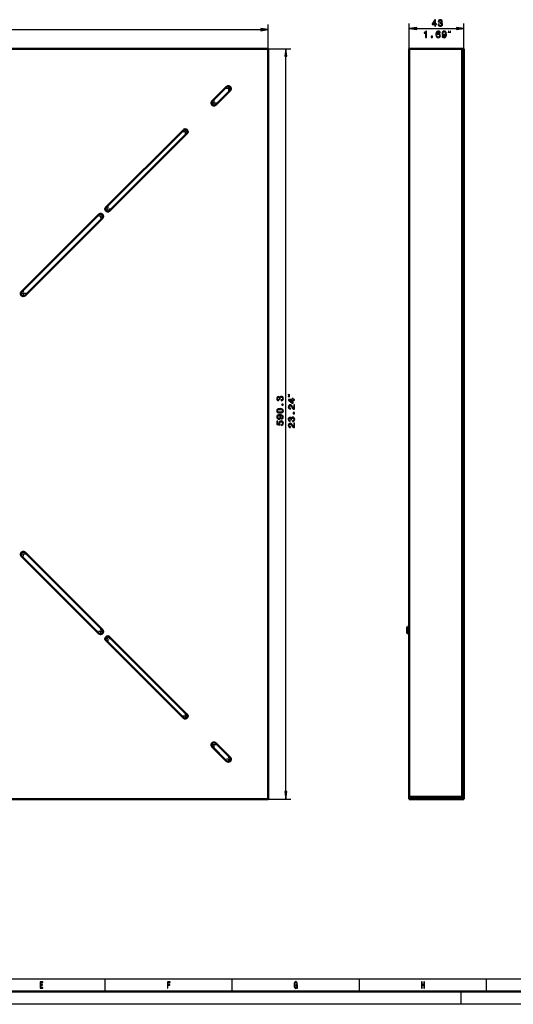
# Model space of a CAD drawing. Extents: x 0 to 841, y 0 to 594.
# Drawn here: x 226 to 420, y 0 to 387 of the extents above; entities that cross this region are included whole.
import ezdxf

# ---------------------------------------------------------------- set-up
doc = ezdxf.new("R2010")
doc.units = 0
doc.linetypes.add('DASHDOT', pattern=[18.5, 12, -3, 0.5, -3])

msp = doc.modelspace()

# ---------------------------------------------------------------- linework, layer by layer
at = {"color": 7, "lineweight": 25}
for p, q in [((324.17, 375.82), (324.17, 385.32)), ((379.6, 375.79), (379.6, 385.72)), ((382.57, 383.72), (398.13, 383.72)), ((401.1, 375.82), (401.1, 385.72)), ((31.99, 383.32), (321.19, 383.32)), ((324.17, 375.82), (333.02, 375.82)), ((331.02, 83.64), (331.02, 372.84)), ((302.11, 355.17), (307.76, 360.82)), ((302.18, 355.09), (307.84, 360.75)), ((302.18, 355.1), (307.83, 360.75)), ((302.25, 355.02), (307.91, 360.68)), ((307.83, 360.75), (307.76, 360.82)), ((307.84, 360.75), (307.83, 360.75)), ((307.91, 360.68), (307.84, 360.75)), ((309.03, 359.56), (303.37, 353.9)), ((309.1, 359.49), (303.44, 353.83)), ((309.1, 359.48), (303.45, 353.83)), ((309.17, 359.41), (303.52, 353.75)), ((309.03, 359.56), (309.1, 359.49)), ((309.1, 359.49), (309.1, 359.48)), ((309.1, 359.48), (309.17, 359.41)), ((302.18, 355.1), (302.11, 355.17)), ((302.18, 355.09), (302.18, 355.1)), ((302.25, 355.02), (302.18, 355.09)), ((303.37, 353.9), (303.44, 353.83)), ((303.44, 353.83), (303.45, 353.83)), ((303.45, 353.83), (303.52, 353.75)), ((302.18, 101.39), (302.11, 101.32)), ((307.76, 95.66), (302.11, 101.32)), ((302.25, 101.47), (302.18, 101.4)), ((307.84, 95.74), (302.18, 101.4)), ((302.18, 101.4), (302.18, 101.39)), ((307.83, 95.73), (302.18, 101.39)), ((307.91, 95.81), (302.25, 101.47)), ((303.37, 102.58), (303.44, 102.65)), ((303.37, 102.58), (309.03, 96.92)), ((303.44, 102.65), (303.45, 102.66)), ((303.44, 102.65), (309.1, 97)), ((303.45, 102.66), (303.52, 102.73)), ((303.45, 102.66), (309.1, 97)), ((303.52, 102.73), (309.17, 97.07)), ((309.03, 96.92), (309.1, 97)), ((309.1, 97), (309.17, 97.07)), ((309.1, 97), (309.1, 97)), ((307.83, 95.73), (307.76, 95.66)), ((307.84, 95.74), (307.83, 95.73)), ((307.91, 95.81), (307.84, 95.74)), ((324.17, 80.67), (333.02, 80.67)), ((10, 10), (656, 10)), ((260, 5), (260, 10)), ((310, 5), (310, 10)), ((360, 5), (360, 10)), ((410, 5), (410, 10)), ((400, 0), (400, 5)), ((841, 0), (0, 0))]:
    msp.add_line(p, q, dxfattribs=at)
at = {"color": 7, "lineweight": 50}
for p, q in [((324.17, 375.82), (29.02, 375.82)), ((324.17, 375.82), (324.17, 80.67)), ((379.6, 375.79), (379.6, 81.54)), ((379.6, 375.79), (400.35, 375.79)), ((401.1, 375.82), (400.35, 375.82)), ((400.35, 80.67), (400.35, 375.82)), ((400.35, 373.98), (400.35, 375.79)), ((401.1, 80.67), (401.1, 375.82)), ((307.76, 360.83), (302.1, 355.17)), ((303.52, 353.75), (309.18, 359.41)), ((260.39, 313.45), (290.79, 343.85)), ((292.21, 342.44), (261.8, 312.03)), ((257.56, 310.62), (227.15, 280.21)), ((228.57, 278.8), (258.97, 309.21)), ((227.15, 176.27), (257.56, 145.86)), ((258.97, 147.28), (228.57, 177.68)), ((378.75, 147.98), (378.75, 147.4)), ((378.75, 147.49), (378.75, 147.47)), ((378.75, 147.49), (378.75, 147.49)), ((378.75, 147.41), (378.75, 147.4)), ((378.75, 147.4), (378.75, 146.74)), ((378.75, 147.4), (378.75, 147.4)), ((378.75, 147.4), (378.75, 147.4)), ((378.75, 147.4), (378.75, 147.4)), ((379.05, 146.42), (379.05, 148.64)), ((379.05, 148.64), (379.6, 148.64)), ((261.8, 144.45), (292.21, 114.04)), ((378.75, 146.74), (378.75, 146.46)), ((378.75, 146.46), (378.75, 146.46)), ((378.75, 146.46), (378.75, 146.3)), ((378.75, 146.46), (378.75, 146.46)), ((378.75, 146.46), (378.75, 146.46)), ((378.75, 146.46), (378.75, 146.46)), ((379.05, 145.64), (379.05, 146.42)), ((379.05, 145.64), (379.6, 145.64)), ((290.79, 112.63), (260.39, 143.04)), ((302.1, 101.32), (307.76, 95.66)), ((309.18, 97.07), (303.52, 102.73)), ((400.35, 81.54), (379.6, 81.54)), ((379.6, 81.44), (379.6, 81.54)), ((379.6, 81.44), (379.6, 80.69)), ((379.6, 81.44), (400.35, 81.44)), ((381.65, 81.49), (381.65, 81.54)), ((381.65, 81.49), (381.67, 81.49)), ((381.67, 81.54), (381.67, 81.49)), ((381.67, 81.49), (399.05, 81.49)), ((389.85, 81.44), (389.85, 81.49)), ((389.99, 81.44), (389.85, 81.44)), ((392.1, 81.44), (389.99, 81.44)), ((392.1, 81.44), (392.1, 81.49)), ((399.05, 81.54), (399.05, 81.49)), ((399.25, 81.49), (399.05, 81.49)), ((400.35, 81.54), (400.35, 81.44)), ((400.35, 81.44), (400.35, 80.69)), ((29.02, 80.67), (324.17, 80.67)), ((379.6, 80.69), (400.35, 80.69)), ((401.1, 80.67), (400.35, 80.67)), ((836, 5), (5, 5))]:
    msp.add_line(p, q, dxfattribs=at)
at = {"color": 7, "linetype": 'DASHDOT', "lineweight": 25, "ltscale": 0.064999}
for p, q in [((308.47, 361.42), (308.47, 358.82)), ((292.8, 343.15), (290.2, 343.15)), ((259.56, 309.91), (256.96, 309.91)), ((227.86, 280.81), (227.86, 278.21)), ((259.56, 146.57), (256.96, 146.57)), ((292.8, 113.34), (290.2, 113.34))]:
    msp.add_line(p, q, dxfattribs=at)
at = {"color": 7, "linetype": 'DASHDOT', "lineweight": 25, "ltscale": 0.058389}
for p, q in [((308.47, 361.29), (308.47, 358.95)), ((303.98, 354.46), (301.64, 354.46)), ((302.81, 355.63), (302.81, 353.29))]:
    msp.add_line(p, q, dxfattribs=at)
at = {"color": 7, "linetype": 'DASHDOT', "lineweight": 25, "ltscale": 0.065}
for p, q in [((309.77, 360.12), (307.17, 360.12)), ((304.11, 354.46), (301.51, 354.46)), ((302.81, 355.76), (302.81, 353.16)), ((291.5, 344.45), (291.5, 341.85)), ((261.09, 314.04), (261.09, 311.44)), ((258.26, 311.21), (258.26, 308.61)), ((262.39, 312.74), (259.79, 312.74)), ((229.16, 279.51), (226.56, 279.51)), ((227.86, 178.28), (227.86, 175.68)), ((229.16, 176.98), (226.56, 176.98)), ((258.26, 147.87), (258.26, 145.27)), ((262.39, 143.74), (259.79, 143.74)), ((261.09, 145.04), (261.09, 142.44)), ((291.5, 114.64), (291.5, 112.04)), ((304.11, 102.02), (301.51, 102.02)), ((302.81, 103.32), (302.81, 100.72)), ((308.47, 97.67), (308.47, 95.07)), ((309.77, 96.37), (307.17, 96.37))]:
    msp.add_line(p, q, dxfattribs=at)
at = {"color": 7, "linetype": 'DASHDOT', "lineweight": 25, "ltscale": 0.058388}
msp.add_line((309.64, 360.12), (307.3, 360.12), dxfattribs=at)
at = {"color": 7, "linetype": 'DASHDOT', "lineweight": 25, "ltscale": 0.025594}
msp.add_line((378.66, 147.14), (379.69, 147.14), dxfattribs=at)
at = {"color": 7, "linetype": 'DASHDOT', "lineweight": 25, "ltscale": 0.0015}
msp.add_line((390.97, 81.44), (390.97, 81.5), dxfattribs=at)
at = {"color": 7, "lineweight": 25}
for points in [[(390.95, 385.5), (390.95, 385.48), (391, 385.13), (391.17, 384.87), (391.44, 384.71), (391.79, 384.65), (392.17, 384.71), (392.45, 384.87), (392.63, 385.12), (392.69, 385.44), (392.67, 385.66), (392.59, 385.83), (392.46, 385.96), (392.28, 386.06), (392.52, 386.25), (392.6, 386.56), (392.55, 386.84), (392.39, 387.06), (392.14, 387.19), (391.79, 387.24), (391.47, 387.18), (391.22, 387.02), (391.06, 386.77), (391, 386.43), (391, 386.41), (391.33, 386.41), (391.35, 386.64), (391.45, 386.8), (391.6, 386.91), (391.81, 386.94), (392, 386.91), (392.14, 386.84), (392.22, 386.71), (392.25, 386.55), (392.22, 386.37), (392.13, 386.25), (391.98, 386.18), (391.78, 386.16), (391.63, 386.16), (391.63, 385.88), (391.81, 385.89), (392.04, 385.85), (392.21, 385.77), (392.31, 385.63), (392.34, 385.44), (392.3, 385.23), (392.2, 385.08), (392.03, 384.98), (391.82, 384.95), (391.59, 384.99), (391.42, 385.09), (391.32, 385.27), (391.28, 385.5)], [(321.19, 382.92), (324.17, 383.32), (321.19, 383.71)], [(382.57, 384.11), (379.6, 383.72), (382.57, 383.33)], [(389.63, 384.72), (389.96, 384.72), (389.96, 385.34), (390.32, 385.34), (390.32, 385.63), (389.96, 385.63), (389.96, 387.16), (389.63, 387.16), (388.54, 385.66), (388.54, 385.34), (389.63, 385.34)], [(388.84, 385.63), (389.63, 386.75), (389.63, 385.63)], [(398.13, 383.33), (401.1, 383.72), (398.13, 384.11)], [(386.04, 380.22), (386.36, 380.22), (386.36, 382.74), (386.12, 382.74), (386.05, 382.52), (385.92, 382.37), (385.73, 382.28), (385.45, 382.25), (385.45, 382), (386.04, 382)], [(388.27, 380.22), (388.77, 380.22), (388.77, 380.76), (388.27, 380.76)], [(391.8, 382.05), (391.73, 382.34), (391.58, 382.55), (391.33, 382.69), (391.01, 382.74), (390.8, 382.71), (390.62, 382.64), (390.46, 382.53), (390.32, 382.37), (390.21, 382.17), (390.13, 381.93), (390.08, 381.65), (390.07, 381.33), (390.12, 380.82), (390.3, 380.45), (390.58, 380.22), (390.97, 380.15), (391.32, 380.21), (391.59, 380.38), (391.76, 380.65), (391.82, 380.99), (391.76, 381.33), (391.6, 381.59), (391.34, 381.76), (391.02, 381.81), (390.68, 381.74), (390.43, 381.54), (390.48, 381.93), (390.6, 382.22), (390.77, 382.39), (391.02, 382.45), (391.2, 382.42), (391.33, 382.34), (391.42, 382.21), (391.47, 382.05)], [(391.47, 380.98), (391.44, 380.76), (391.33, 380.58), (391.17, 380.47), (390.97, 380.43), (390.76, 380.47), (390.6, 380.58), (390.49, 380.75), (390.46, 380.98), (390.49, 381.2), (390.6, 381.37), (390.76, 381.48), (390.98, 381.52), (391.18, 381.48), (391.33, 381.38), (391.44, 381.21)], [(392.49, 380.84), (392.55, 380.55), (392.7, 380.33), (392.95, 380.2), (393.27, 380.15), (393.48, 380.17), (393.67, 380.24), (393.84, 380.35), (393.97, 380.51), (394.08, 380.71), (394.16, 380.95), (394.21, 381.23), (394.22, 381.56), (394.16, 382.06), (393.99, 382.43), (393.71, 382.66), (393.32, 382.74), (392.97, 382.67), (392.7, 382.5), (392.53, 382.23), (392.47, 381.9), (392.53, 381.55), (392.7, 381.29), (392.95, 381.12), (393.27, 381.07), (393.61, 381.14), (393.86, 381.35), (393.81, 380.95), (393.69, 380.66), (393.52, 380.49), (393.27, 380.44), (393.09, 380.46), (392.95, 380.54), (392.86, 380.67), (392.82, 380.84)], [(392.82, 381.9), (392.86, 382.12), (392.96, 382.3), (393.12, 382.41), (393.32, 382.45), (393.53, 382.41), (393.7, 382.3), (393.8, 382.13), (393.84, 381.9), (393.8, 381.68), (393.7, 381.51), (393.53, 381.4), (393.31, 381.37), (393.11, 381.4), (392.96, 381.51), (392.86, 381.67)], [(395.02, 382.05), (395.19, 382.72), (395.02, 382.72)], [(395.69, 382.05), (395.86, 382.72), (395.69, 382.72)], [(331.42, 372.84), (331.02, 375.82), (330.63, 372.84)], [(329.24, 237.36), (329.26, 237.36), (329.61, 237.41), (329.87, 237.58), (330.04, 237.85), (330.1, 238.2), (330.04, 238.58), (329.88, 238.86), (329.62, 239.04), (329.3, 239.1), (329.09, 239.08), (328.92, 239), (328.78, 238.87), (328.68, 238.69), (328.49, 238.93), (328.18, 239.01), (327.9, 238.96), (327.69, 238.8), (327.55, 238.55), (327.51, 238.2), (327.56, 237.88), (327.72, 237.63), (327.97, 237.47), (328.31, 237.41), (328.34, 237.41), (328.34, 237.74), (328.1, 237.76), (327.94, 237.86), (327.84, 238.01), (327.8, 238.22), (327.83, 238.41), (327.91, 238.55), (328.03, 238.63), (328.19, 238.66), (328.37, 238.63), (328.49, 238.54), (328.56, 238.39), (328.58, 238.19), (328.58, 238.05), (328.86, 238.05), (328.86, 238.22), (328.89, 238.45), (328.98, 238.62), (329.12, 238.72), (329.3, 238.75), (329.51, 238.72), (329.66, 238.61), (329.76, 238.44), (329.79, 238.23), (329.76, 238), (329.65, 237.83), (329.48, 237.73), (329.24, 237.69)], [(332.69, 239.68), (332.02, 239.85), (332.02, 239.68)], [(332.69, 239.02), (332.02, 239.18), (332.02, 239.02)], [(334.52, 237.55), (334.52, 237.87), (333.9, 237.87), (333.9, 238.23), (333.62, 238.23), (333.62, 237.87), (332.08, 237.87), (332.08, 237.54), (333.59, 236.45), (333.9, 236.45), (333.9, 237.55)], [(333.62, 236.75), (332.5, 237.55), (333.62, 237.55)], [(328.8, 232.56), (329.37, 232.61), (329.77, 232.78), (330.02, 233.05), (330.1, 233.43), (330.02, 233.8), (329.77, 234.07), (329.37, 234.23), (328.8, 234.29), (328.24, 234.23), (328.02, 234.17), (327.83, 234.07), (327.59, 233.8), (327.51, 233.43), (327.59, 233.05), (327.84, 232.78), (328.24, 232.61)], [(328.8, 232.91), (328.37, 232.93), (328.05, 233.02), (327.87, 233.19), (327.81, 233.43), (327.87, 233.67), (328.05, 233.83), (328.37, 233.92), (328.8, 233.95), (329.24, 233.92), (329.56, 233.83), (329.74, 233.67), (329.8, 233.43), (329.74, 233.19), (329.56, 233.02), (329.24, 232.93)], [(330.02, 235.6), (330.02, 236.09), (329.49, 236.09), (329.49, 235.6)], [(334.52, 234.05), (334.52, 235.77), (334.21, 235.77), (334.21, 234.41), (334.05, 234.49), (333.9, 234.62), (333.65, 235.02), (333.54, 235.23), (333.39, 235.47), (333.21, 235.64), (332.99, 235.73), (332.75, 235.77), (332.45, 235.71), (332.21, 235.54), (332.06, 235.28), (332.01, 234.94), (332.07, 234.6), (332.24, 234.34), (332.51, 234.17), (332.86, 234.11), (332.91, 234.11), (332.91, 234.44), (332.89, 234.44), (332.64, 234.47), (332.46, 234.57), (332.35, 234.72), (332.31, 234.93), (332.34, 235.13), (332.43, 235.29), (332.57, 235.39), (332.75, 235.43), (332.91, 235.4), (333.05, 235.33), (333.18, 235.22), (333.29, 235.06), (333.4, 234.85), (333.62, 234.49), (333.86, 234.25), (334.15, 234.1), (334.51, 234.05)], [(334.52, 232.26), (334.52, 232.76), (333.99, 232.76), (333.99, 232.26)], [(329.4, 230.14), (329.69, 230.2), (329.91, 230.35), (330.05, 230.6), (330.1, 230.92), (330.07, 231.14), (330.01, 231.33), (329.89, 231.49), (329.74, 231.63), (329.54, 231.73), (329.29, 231.81), (329.01, 231.86), (328.69, 231.88), (328.18, 231.82), (327.81, 231.64), (327.59, 231.36), (327.51, 230.97), (327.57, 230.62), (327.74, 230.35), (328.01, 230.18), (328.35, 230.12), (328.69, 230.18), (328.95, 230.35), (329.12, 230.6), (329.17, 230.92), (329.11, 231.26), (328.9, 231.52), (329.3, 231.46), (329.58, 231.34), (329.75, 231.17), (329.8, 230.93), (329.78, 230.74), (329.7, 230.6), (329.57, 230.51), (329.4, 230.48)], [(329.37, 227.7), (329.67, 227.78), (329.9, 227.95), (330.04, 228.21), (330.1, 228.54), (330.03, 228.91), (329.86, 229.19), (329.57, 229.37), (329.21, 229.44), (328.88, 229.38), (328.62, 229.21), (328.45, 228.94), (328.39, 228.59), (328.43, 228.32), (328.55, 228.11), (327.87, 228.21), (327.87, 229.3), (327.58, 229.3), (327.58, 227.97), (328.9, 227.77), (328.9, 228.06), (328.73, 228.27), (328.67, 228.53), (328.71, 228.76), (328.83, 228.94), (329.01, 229.05), (329.23, 229.09), (329.46, 229.05), (329.64, 228.94), (329.75, 228.76), (329.79, 228.53), (329.76, 228.34), (329.68, 228.19), (329.55, 228.09), (329.37, 228.03)], [(328.34, 230.47), (328.12, 230.51), (327.94, 230.61), (327.83, 230.77), (327.79, 230.97), (327.83, 231.19), (327.94, 231.35), (328.12, 231.45), (328.34, 231.49), (328.57, 231.45), (328.73, 231.35), (328.84, 231.18), (328.88, 230.96), (328.84, 230.76), (328.73, 230.61), (328.57, 230.51)], [(333.74, 229.18), (333.76, 229.18), (334.11, 229.24), (334.37, 229.41), (334.54, 229.68), (334.6, 230.03), (334.54, 230.41), (334.38, 230.69), (334.12, 230.87), (333.8, 230.93), (333.59, 230.9), (333.42, 230.82), (333.28, 230.69), (333.18, 230.52), (332.99, 230.76), (332.68, 230.84), (332.4, 230.78), (332.19, 230.63), (332.05, 230.38), (332.01, 230.03), (332.06, 229.71), (332.22, 229.46), (332.47, 229.3), (332.81, 229.24), (332.84, 229.24), (332.84, 229.56), (332.6, 229.59), (332.44, 229.69), (332.34, 229.84), (332.3, 230.05), (332.33, 230.24), (332.41, 230.37), (332.53, 230.46), (332.69, 230.49), (332.87, 230.46), (332.99, 230.37), (333.06, 230.22), (333.08, 230.01), (333.08, 229.87), (333.36, 229.87), (333.36, 230.05), (333.39, 230.28), (333.48, 230.45), (333.62, 230.55), (333.8, 230.58), (334.01, 230.54), (334.16, 230.44), (334.26, 230.27), (334.29, 230.05), (334.26, 229.83), (334.15, 229.66), (333.98, 229.56), (333.74, 229.52)], [(334.52, 226.79), (334.52, 228.51), (334.21, 228.51), (334.21, 227.16), (334.05, 227.23), (333.9, 227.36), (333.65, 227.76), (333.54, 227.97), (333.39, 228.21), (333.21, 228.38), (332.99, 228.48), (332.75, 228.51), (332.45, 228.45), (332.21, 228.28), (332.06, 228.02), (332.01, 227.69), (332.07, 227.34), (332.24, 227.08), (332.51, 226.91), (332.86, 226.85), (332.91, 226.85), (332.91, 227.18), (332.89, 227.18), (332.64, 227.21), (332.46, 227.31), (332.35, 227.46), (332.31, 227.67), (332.34, 227.88), (332.43, 228.03), (332.57, 228.13), (332.75, 228.17), (332.91, 228.15), (333.05, 228.08), (333.18, 227.96), (333.29, 227.8), (333.4, 227.59), (333.62, 227.24), (333.86, 226.99), (334.15, 226.84), (334.51, 226.79)], [(330.63, 83.64), (331.02, 80.67), (331.42, 83.64)], [(234.49, 6.35), (235.56, 6.35), (235.56, 6.65), (234.71, 6.65), (234.71, 7.5), (235.47, 7.5), (235.47, 7.8), (234.71, 7.8), (234.71, 8.55), (235.54, 8.55), (235.54, 8.85), (234.49, 8.85)], [(284.5, 6.35), (284.73, 6.35), (284.73, 7.5), (285.44, 7.5), (285.44, 7.8), (284.73, 7.8), (284.73, 8.55), (285.61, 8.55), (285.61, 8.85), (284.5, 8.85)], [(335.45, 6.69), (335.49, 6.35), (335.61, 6.35), (335.61, 7.7), (334.99, 7.7), (334.99, 7.39), (335.37, 7.39), (335.37, 7.37), (335.35, 7.04), (335.27, 6.8), (335.15, 6.64), (335, 6.59), (334.83, 6.66), (334.7, 6.85), (334.62, 7.17), (334.59, 7.61), (334.62, 8.05), (334.7, 8.37), (334.83, 8.56), (335.01, 8.63), (335.13, 8.59), (335.23, 8.49), (335.31, 8.32), (335.35, 8.1), (335.59, 8.1), (335.53, 8.44), (335.41, 8.7), (335.24, 8.86), (335.02, 8.92), (334.75, 8.83), (334.53, 8.57), (334.4, 8.15), (334.35, 7.6), (334.4, 7.05), (334.53, 6.63), (334.73, 6.37), (334.98, 6.28), (335.12, 6.31), (335.25, 6.38), (335.36, 6.51)], [(384.43, 6.35), (384.66, 6.35), (384.66, 7.52), (385.34, 7.52), (385.34, 6.35), (385.57, 6.35), (385.57, 8.85), (385.34, 8.85), (385.34, 7.83), (384.66, 7.83), (384.66, 8.85), (384.43, 8.85)]]:
    msp.add_lwpolyline(points, close=True, dxfattribs=at)
at = {"color": 7, "lineweight": 50}
for centre, radius, start, end in [((308.47, 360.12), 1, 315, 135), ((302.81, 354.46), 1, 135, 315), ((291.5, 343.15), 1, 315, 135), ((258.26, 309.91), 1, 315, 135), ((261.09, 312.74), 1, 135, 315), ((227.86, 279.51), 1, 135, 315), ((227.86, 176.98), 1, 45, 225), ((258.26, 146.57), 1, 225, 45), ((381.15, 147.28), 2.5, 146.9802, 163.6403), ((261.09, 143.74), 1, 45, 225), ((381.14, 147), 2.5, 196.3533, 213.0241), ((291.5, 113.34), 1, 225, 45), ((302.81, 102.02), 1, 45, 225), ((308.47, 96.37), 1, 225, 45), ((381.65, 82.54), 1.05, 252.2474, 270), ((399.25, 82.54), 1.05, 270, 287.7556)]:
    msp.add_arc(centre, radius, start, end, dxfattribs=at)
at = {"color": 7, "lineweight": 25}
for centre, radius, start, end in [((308.47, 360.12), 0.998, 315, 135), ((308.47, 360.12), 0.898, 315, 135), ((308.47, 360.12), 0.889, 315, 135), ((308.47, 360.12), 0.789, 315, 135), ((302.81, 354.46), 0.998, 135, 315), ((302.81, 354.46), 0.898, 135, 315), ((302.81, 354.46), 0.889, 135, 315), ((302.81, 354.46), 0.789, 135, 315), ((302.81, 102.02), 0.998, 45, 225), ((302.81, 102.02), 0.898, 45, 225), ((302.81, 102.02), 0.889, 45, 225), ((302.81, 102.02), 0.789, 45, 225), ((308.47, 96.37), 0.998, 225, 45), ((308.47, 96.37), 0.898, 225, 45), ((308.47, 96.37), 0.889, 225, 45), ((308.47, 96.37), 0.789, 225, 45)]:
    msp.add_arc(centre, radius, start, end, dxfattribs=at)
for points in [[(321.19, 382.92), (324.17, 383.32), (321.19, 382.92), (321.19, 383.71)], [(382.57, 384.11), (379.6, 383.72), (382.57, 384.11), (382.57, 383.33)], [(398.13, 383.33), (401.1, 383.72), (398.13, 383.33), (398.13, 384.11)], [(331.42, 372.84), (331.02, 375.82), (331.42, 372.84), (330.63, 372.84)], [(330.63, 83.64), (331.02, 80.67), (330.63, 83.64), (331.42, 83.64)]]:
    msp.add_solid(points, dxfattribs=at)

doc.saveas('drawing.dxf')
